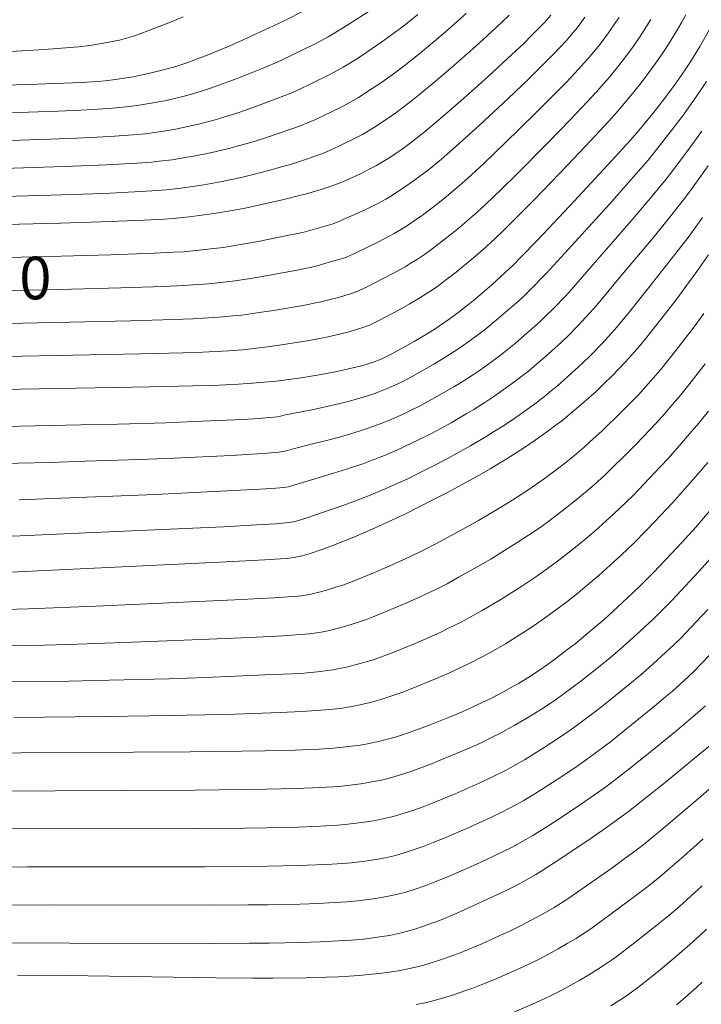
# Model space of a CAD drawing. Units: millimetres. Extents: x -64000 to -62000, y 27000 to 28500.
# Drawn here: x -63776 to -63716, y 27369 to 27456 of the extents above; entities that cross this region are included whole.
import ezdxf

# ---------------------------------------------------------------- set-up
doc = ezdxf.new("R2010")
doc.units = ezdxf.units.MM
for name, color, linetype, lineweight in [('710100_等高線（計曲線）', 7, 'Continuous', 20), ('710200_等高線（主曲線）', 7, 'Continuous', 9), ('731207_図化機測定による標高点（注記）', 7, 'Continuous', 20)]:
    doc.layers.add(name, color=color, linetype=linetype, lineweight=lineweight)
doc.styles.add('Style-WORKING', font='txt')

msp = doc.modelspace()

# ---------------------------------------------------------------- linework, layer by layer
at = {"layer": '710100_等高線（計曲線）', "flags": 128}
for points in [[(-63795.15, 27449.29), (-63774.32, 27449.95), (-63770.48, 27450.1), (-63769.01, 27450.18), (-63768.36, 27450.24), (-63767.45, 27450.34), (-63766.53, 27450.49), (-63765.91, 27450.6), (-63764.71, 27450.84), (-63763.58, 27451.11), (-63763.03, 27451.25), (-63762.23, 27451.48), (-63761.11, 27451.85), (-63760.48, 27452.08), (-63759.39, 27452.5), (-63757.61, 27453.24), (-63756.62, 27453.67), (-63755.08, 27454.36), (-63753.55, 27455.07), (-63752.58, 27455.54), (-63750.85, 27456.42)], [(-63780.74, 27437.5), (-63772.29, 27437.73), (-63768.73, 27437.84), (-63764.93, 27437.99), (-63763.22, 27438.08), (-63762.35, 27438.14), (-63760.98, 27438.28), (-63759.65, 27438.44), (-63758.79, 27438.56), (-63757.03, 27438.87), (-63756.07, 27439.05), (-63754.08, 27439.47), (-63752.66, 27439.79), (-63751.4, 27440.11), (-63750.66, 27440.31), (-63749.38, 27440.69), (-63748.57, 27440.95), (-63748.08, 27441.13), (-63747.14, 27441.51), (-63746.43, 27441.83), (-63745.97, 27442.04), (-63745.09, 27442.49), (-63744.5, 27442.8), (-63744.14, 27443.01), (-63743.43, 27443.44), (-63742.68, 27443.94), (-63742.26, 27444.23), (-63741.55, 27444.76), (-63740.36, 27445.7), (-63739.61, 27446.31), (-63738.23, 27447.49), (-63735.89, 27449.54), (-63734.66, 27450.65), (-63732.95, 27452.22), (-63731.57, 27453.52), (-63730.84, 27454.24), (-63729.75, 27455.37), (-63729.17, 27456.02)], [(-63780.72, 27423.03), (-63764.39, 27423.31), (-63760.66, 27423.4), (-63758.93, 27423.45), (-63756.64, 27423.56), (-63755.42, 27423.63), (-63754.72, 27423.69), (-63753.34, 27423.83), (-63751.79, 27424.03), (-63750.97, 27424.15), (-63749.74, 27424.34), (-63748.57, 27424.55), (-63747.85, 27424.7), (-63746.59, 27424.98), (-63745.84, 27425.17), (-63745.42, 27425.29), (-63744.72, 27425.52), (-63744.1, 27425.76), (-63743.75, 27425.92), (-63743.09, 27426.26), (-63741.21, 27427.31), (-63740.25, 27427.88), (-63739.45, 27428.37), (-63738.98, 27428.68), (-63738.12, 27429.27), (-63737.24, 27429.93), (-63736.77, 27430.29), (-63736.02, 27430.9), (-63734.38, 27432.3), (-63733.57, 27433.02), (-63732.49, 27434.03), (-63731.81, 27434.72), (-63730.36, 27436.21), (-63727.54, 27439.2), (-63725.98, 27440.87), (-63723.84, 27443.19), (-63722.24, 27444.96), (-63721.44, 27445.88), (-63720.21, 27447.37), (-63719.15, 27448.72), (-63718.65, 27449.38), (-63717.95, 27450.34), (-63717.31, 27451.29), (-63716.89, 27451.92), (-63716.07, 27453.27), (-63715.22, 27454.75)], [(-63780.42, 27406.83), (-63758.29, 27407.89), (-63754.34, 27408.1), (-63752.95, 27408.19), (-63752.39, 27408.23), (-63751.79, 27408.3), (-63751.33, 27408.39), (-63751.04, 27408.45), (-63750.44, 27408.63), (-63749.23, 27409.04), (-63748.44, 27409.33), (-63746.5, 27410.11), (-63745.41, 27410.57), (-63744.3, 27411.06), (-63741.97, 27412.16), (-63739.49, 27413.4), (-63738.21, 27414.06), (-63737.36, 27414.52), (-63735.69, 27415.44), (-63734.52, 27416.11), (-63733.11, 27416.95), (-63732.46, 27417.36), (-63731.5, 27417.98), (-63730.57, 27418.62), (-63729.97, 27419.04), (-63728.85, 27419.86), (-63728.11, 27420.43), (-63727.65, 27420.8), (-63726.72, 27421.58), (-63725.21, 27422.92), (-63724.48, 27423.62), (-63723.81, 27424.27), (-63722.61, 27425.53), (-63721.84, 27426.39), (-63721.42, 27426.87), (-63720.74, 27427.69), (-63719.1, 27429.76), (-63718.2, 27430.94), (-63716.98, 27432.59), (-63716.34, 27433.47), (-63715.33, 27434.92)], [(-63780.75, 27391.11), (-63760.9, 27391.22), (-63756.38, 27391.27), (-63754.33, 27391.3), (-63751.67, 27391.37), (-63750.3, 27391.42), (-63749.56, 27391.46), (-63748.3, 27391.55), (-63747.46, 27391.63), (-63746.43, 27391.75), (-63745.95, 27391.81), (-63745.3, 27391.92), (-63744.89, 27392), (-63744.1, 27392.18), (-63742.87, 27392.51), (-63742.22, 27392.72), (-63740.73, 27393.23), (-63739.8, 27393.58), (-63738.32, 27394.18), (-63737.52, 27394.51), (-63736.33, 27395.03), (-63735.21, 27395.55), (-63734.52, 27395.89), (-63733.3, 27396.52), (-63732.51, 27396.95), (-63732.03, 27397.23), (-63731.12, 27397.79), (-63730.18, 27398.41), (-63729.68, 27398.75), (-63728.87, 27399.34), (-63727.68, 27400.24), (-63727.05, 27400.73), (-63726.1, 27401.5), (-63725.16, 27402.29), (-63724.53, 27402.83), (-63723.28, 27403.97), (-63721.97, 27405.2), (-63721.28, 27405.87), (-63720.17, 27406.99), (-63718.54, 27408.69), (-63717.7, 27409.6), (-63716.45, 27410.99), (-63715.25, 27412.36)], [(-63780.59, 27374.42), (-63771.5, 27374.4), (-63758.76, 27374.37), (-63755.67, 27374.38), (-63753.96, 27374.39), (-63751.16, 27374.44), (-63749.43, 27374.5), (-63748.42, 27374.55), (-63746.71, 27374.66), (-63745.65, 27374.75), (-63745.04, 27374.82), (-63744.01, 27374.96), (-63743.38, 27375.06), (-63742.3, 27375.3), (-63741.55, 27375.49), (-63741.15, 27375.62), (-63740.46, 27375.84), (-63739.37, 27376.24), (-63738.75, 27376.48), (-63737.72, 27376.9), (-63736.59, 27377.4), (-63734.3, 27378.45), (-63732.99, 27379.09), (-63732.4, 27379.38), (-63731.58, 27379.82), (-63730.51, 27380.44), (-63729.9, 27380.81), (-63728.79, 27381.52), (-63725.84, 27383.49), (-63724.37, 27384.5), (-63723.13, 27385.4), (-63722.36, 27385.98), (-63720.68, 27387.29), (-63719.13, 27388.53), (-63716.07, 27391.03), (-63715.01, 27391.92)], [(-63718.13, 27368.96), (-63717.37, 27369.6), (-63716.37, 27370.49), (-63715.87, 27370.96)]]:
    msp.add_lwpolyline(points, dxfattribs=at)
at = {"layer": '710200_等高線（主曲線）', "flags": 128}
for points in [[(-63784.33, 27434.53), (-63773.32, 27434.78), (-63767.86, 27434.93), (-63764.07, 27435.07), (-63762.37, 27435.16), (-63761.49, 27435.21), (-63760.11, 27435.33), (-63758.8, 27435.48), (-63757.98, 27435.59), (-63756.29, 27435.86), (-63754.92, 27436.11), (-63752.5, 27436.59), (-63751.3, 27436.84), (-63750.79, 27436.97), (-63748.72, 27437.55), (-63748.32, 27437.67), (-63747.7, 27437.92), (-63746.5, 27438.45), (-63745.76, 27438.78), (-63744.8, 27439.25), (-63744.34, 27439.49), (-63743.69, 27439.84), (-63743.1, 27440.19), (-63742.71, 27440.43), (-63741.95, 27440.94), (-63741.13, 27441.52), (-63740.69, 27441.85), (-63739.95, 27442.41), (-63738.79, 27443.36), (-63738.05, 27444), (-63736.65, 27445.24), (-63735.49, 27446.3), (-63732.92, 27448.69), (-63731.12, 27450.41), (-63729.71, 27451.81), (-63728.96, 27452.57), (-63727.84, 27453.77), (-63727.21, 27454.49), (-63726.85, 27454.94), (-63726.18, 27455.84)], [(-63784.32, 27439.86), (-63773.14, 27440.18), (-63768.47, 27440.34), (-63765.25, 27440.49), (-63763.76, 27440.58), (-63762.98, 27440.65), (-63761.72, 27440.79), (-63760.49, 27440.96), (-63759.7, 27441.09), (-63758.07, 27441.39), (-63756.28, 27441.77), (-63755.36, 27441.99), (-63754.01, 27442.34), (-63752.75, 27442.69), (-63751.98, 27442.92), (-63750.67, 27443.35), (-63749.68, 27443.69), (-63749.24, 27443.86), (-63748.57, 27444.15), (-63747.81, 27444.49), (-63746.32, 27445.22), (-63745.74, 27445.53), (-63744.76, 27446.11), (-63743.57, 27446.89), (-63742.82, 27447.43), (-63741.59, 27448.35), (-63740.84, 27448.94), (-63739.52, 27450.02), (-63737.96, 27451.36), (-63735.78, 27453.28), (-63734.78, 27454.19), (-63733.53, 27455.36), (-63732.85, 27456.02)], [(-63783.43, 27431.66), (-63772.4, 27431.89), (-63766.99, 27432.03), (-63763.22, 27432.15), (-63761.51, 27432.23), (-63760.62, 27432.28), (-63759.24, 27432.39), (-63757.96, 27432.52), (-63757.16, 27432.61), (-63755.56, 27432.85), (-63754.24, 27433.08), (-63751.81, 27433.52), (-63750.35, 27433.82), (-63749.74, 27433.97), (-63749.04, 27434.16), (-63747.72, 27434.54), (-63747.3, 27434.68), (-63747.08, 27434.76), (-63746.55, 27435), (-63745.18, 27435.66), (-63744.39, 27436.06), (-63743.4, 27436.57), (-63742.95, 27436.82), (-63742.3, 27437.2), (-63741.69, 27437.58), (-63741.29, 27437.85), (-63740.47, 27438.43), (-63739.11, 27439.46), (-63738.36, 27440.06), (-63737.21, 27441.03), (-63736.49, 27441.68), (-63735.08, 27442.98), (-63733.23, 27444.75), (-63730.52, 27447.39), (-63729.3, 27448.61), (-63727.84, 27450.1), (-63727.08, 27450.9), (-63725.93, 27452.17), (-63725.26, 27452.97), (-63724.86, 27453.47), (-63724.12, 27454.46), (-63723.56, 27455.27), (-63723.19, 27455.81)], [(-63782.53, 27428.78), (-63771.48, 27429), (-63766.12, 27429.12), (-63762.36, 27429.23), (-63760.65, 27429.3), (-63759.76, 27429.35), (-63758.37, 27429.44), (-63757.11, 27429.56), (-63756.35, 27429.64), (-63754.82, 27429.85), (-63753.56, 27430.04), (-63751.12, 27430.46), (-63749.4, 27430.81), (-63748.69, 27430.97), (-63747.97, 27431.16), (-63746.72, 27431.54), (-63746.29, 27431.68), (-63746.03, 27431.79), (-63745.4, 27432.09), (-63743.86, 27432.88), (-63743.01, 27433.33), (-63742, 27433.89), (-63741.55, 27434.16), (-63740.91, 27434.56), (-63740.28, 27434.97), (-63739.86, 27435.27), (-63738.99, 27435.92), (-63737.53, 27437.07), (-63736.76, 27437.72), (-63735.64, 27438.7), (-63734.93, 27439.36), (-63733.51, 27440.72), (-63732.27, 27441.95), (-63729.45, 27444.78), (-63727.48, 27446.8), (-63725.98, 27448.39), (-63725.2, 27449.23), (-63724.03, 27450.57), (-63723.31, 27451.44), (-63722.88, 27451.99), (-63722.07, 27453.09), (-63721.48, 27453.94), (-63721.09, 27454.52), (-63720.38, 27455.64)], [(-63781.82, 27442.38), (-63771.98, 27442.69), (-63768.22, 27442.84), (-63765.57, 27442.99), (-63764.3, 27443.09), (-63763.61, 27443.16), (-63762.47, 27443.3), (-63761.33, 27443.48), (-63760.6, 27443.61), (-63759.11, 27443.91), (-63757.49, 27444.29), (-63756.64, 27444.51), (-63755.35, 27444.88), (-63754.09, 27445.27), (-63751.96, 27446.01), (-63751.04, 27446.35), (-63750.65, 27446.5), (-63750, 27446.79), (-63749.19, 27447.16), (-63747.55, 27447.96), (-63746.98, 27448.26), (-63746.09, 27448.78), (-63744.88, 27449.55), (-63744.08, 27450.09), (-63742.81, 27451.01), (-63742.07, 27451.57), (-63740.82, 27452.55), (-63739.42, 27453.72), (-63738.45, 27454.54), (-63736.62, 27456.15)], [(-63781.62, 27425.91), (-63765.26, 27426.22), (-63761.51, 27426.32), (-63759.79, 27426.38), (-63757.51, 27426.5), (-63756.27, 27426.59), (-63755.53, 27426.66), (-63754.08, 27426.84), (-63752.87, 27427.01), (-63750.43, 27427.4), (-63749.38, 27427.6), (-63748.75, 27427.72), (-63747.64, 27427.98), (-63746.9, 27428.17), (-63745.72, 27428.53), (-63745.13, 27428.75), (-63744.82, 27428.89), (-63744.24, 27429.18), (-63742.53, 27430.1), (-63741.63, 27430.6), (-63740.84, 27431.06), (-63740.38, 27431.35), (-63739.51, 27431.91), (-63738.87, 27432.36), (-63738.44, 27432.69), (-63737.5, 27433.41), (-63735.95, 27434.69), (-63735.16, 27435.37), (-63734.07, 27436.36), (-63733.37, 27437.04), (-63731.94, 27438.47), (-63730.66, 27439.77), (-63727.71, 27442.83), (-63725.66, 27444.99), (-63724.11, 27446.67), (-63723.32, 27447.55), (-63722.12, 27448.97), (-63721.36, 27449.92), (-63720.89, 27450.52), (-63720.01, 27451.72), (-63719.39, 27452.61), (-63718.99, 27453.22), (-63718.23, 27454.45), (-63717.67, 27455.4), (-63717.32, 27456.03)], [(-63779.32, 27444.91), (-63773.22, 27445.11), (-63770.82, 27445.2), (-63767.96, 27445.34), (-63765.89, 27445.49), (-63764.84, 27445.59), (-63764.24, 27445.66), (-63763.22, 27445.82), (-63762.17, 27446), (-63761.5, 27446.13), (-63760.15, 27446.44), (-63758.7, 27446.81), (-63757.92, 27447.03), (-63756.7, 27447.42), (-63755.43, 27447.86), (-63753.26, 27448.67), (-63752.05, 27449.14), (-63751.43, 27449.42), (-63748.79, 27450.7), (-63748.22, 27450.99), (-63747.43, 27451.45), (-63746.19, 27452.21), (-63745.35, 27452.76), (-63744.03, 27453.66), (-63743.3, 27454.19), (-63742.12, 27455.08), (-63740.87, 27456.08)], [(-63778.28, 27452.73), (-63774.65, 27452.93), (-63772.93, 27453.05), (-63770.7, 27453.24), (-63769.69, 27453.35), (-63769.21, 27453.42), (-63768.5, 27453.54), (-63767.11, 27453.82), (-63766.27, 27454.04), (-63765.87, 27454.16), (-63765.46, 27454.3), (-63764.38, 27454.72), (-63762.61, 27455.4), (-63761.51, 27455.86)], [(-63776.82, 27447.43), (-63772.53, 27447.58), (-63770.49, 27447.67), (-63769.41, 27447.73), (-63767.71, 27447.84), (-63766.21, 27447.99), (-63765.38, 27448.09), (-63763.96, 27448.33), (-63763.01, 27448.52), (-63762.4, 27448.65), (-63761.19, 27448.96), (-63759.9, 27449.33), (-63759.2, 27449.56), (-63758.05, 27449.96), (-63756.77, 27450.44), (-63754.55, 27451.33), (-63753.45, 27451.78), (-63752.86, 27452.06), (-63750.02, 27453.44), (-63749.46, 27453.72), (-63748.76, 27454.12), (-63747.5, 27454.87), (-63746.62, 27455.43), (-63745.25, 27456.32)], [(-63777.2, 27419.84), (-63770.49, 27419.97), (-63767.25, 27420.04), (-63763, 27420.17), (-63760.61, 27420.26), (-63756.97, 27420.42), (-63755.23, 27420.52), (-63753.56, 27420.65), (-63753.22, 27420.69), (-63752.94, 27420.75), (-63752.54, 27420.85), (-63752.02, 27420.96), (-63750.06, 27421.34), (-63748.87, 27421.59), (-63747.72, 27421.86), (-63746.99, 27422.04), (-63745.67, 27422.42), (-63744.82, 27422.69), (-63744.31, 27422.87), (-63743.42, 27423.23), (-63742.58, 27423.61), (-63742.14, 27423.83), (-63741.38, 27424.23), (-63739.46, 27425.32), (-63738.5, 27425.9), (-63737.67, 27426.42), (-63737.18, 27426.75), (-63736.27, 27427.39), (-63735.37, 27428.06), (-63734.9, 27428.43), (-63734.16, 27429.04), (-63733.37, 27429.7), (-63732.01, 27430.88), (-63731.62, 27431.24), (-63731.02, 27431.83), (-63729.59, 27433.28), (-63727.67, 27435.41), (-63724.04, 27439.4), (-63722.14, 27441.53), (-63720.64, 27443.27), (-63719.85, 27444.23), (-63718.59, 27445.83), (-63717.52, 27447.26), (-63717.04, 27447.93), (-63716.35, 27448.91), (-63715.51, 27450.19)], [(-63778.91, 27416.55), (-63773.21, 27416.68), (-63770.11, 27416.77), (-63765.34, 27416.93), (-63762.3, 27417.06), (-63757.3, 27417.29), (-63755, 27417.42), (-63754.08, 27417.48), (-63753.11, 27417.57), (-63752.75, 27417.62), (-63752.58, 27417.65), (-63752.32, 27417.72), (-63751.72, 27417.9), (-63751.12, 27418.05), (-63750.25, 27418.27), (-63748.79, 27418.63), (-63748.01, 27418.83), (-63746.86, 27419.16), (-63745.42, 27419.62), (-63744.74, 27419.85), (-63743.8, 27420.21), (-63743.21, 27420.45), (-63742.11, 27420.94), (-63741.33, 27421.32), (-63740.8, 27421.59), (-63739.66, 27422.2), (-63737.71, 27423.33), (-63736.75, 27423.92), (-63735.9, 27424.47), (-63735.37, 27424.82), (-63734.41, 27425.51), (-63733.5, 27426.2), (-63733.03, 27426.57), (-63732.3, 27427.17), (-63731.52, 27427.83), (-63730.13, 27429.07), (-63729.67, 27429.5), (-63728.91, 27430.25), (-63727.9, 27431.31), (-63727.38, 27431.88), (-63725.3, 27434.29), (-63722.12, 27437.92), (-63720.44, 27439.88), (-63719.04, 27441.58), (-63718.27, 27442.58), (-63716.98, 27444.3), (-63715.9, 27445.8)], [(-63775.93, 27413.39), (-63772.98, 27413.49), (-63767.68, 27413.7), (-63763.98, 27413.86), (-63757.63, 27414.16), (-63754.78, 27414.31), (-63753.7, 27414.38), (-63752.67, 27414.48), (-63752.28, 27414.54), (-63752.07, 27414.58), (-63751.69, 27414.69), (-63750.23, 27415.15), (-63748.28, 27415.72), (-63747.14, 27416.08), (-63745.63, 27416.59), (-63744.9, 27416.86), (-63743.82, 27417.29), (-63742.78, 27417.73), (-63742.11, 27418.03), (-63740.81, 27418.65), (-63739.86, 27419.13), (-63739.23, 27419.46), (-63737.95, 27420.17), (-63736.62, 27420.94), (-63735.96, 27421.34), (-63735, 27421.94), (-63734.12, 27422.52), (-63733.57, 27422.9), (-63732.56, 27423.63), (-63731.62, 27424.34), (-63731.16, 27424.71), (-63730.44, 27425.31), (-63729.67, 27425.97), (-63728.25, 27427.25), (-63727.71, 27427.76), (-63726.81, 27428.68), (-63725.74, 27429.83), (-63725.16, 27430.48), (-63722.93, 27433.18), (-63720.19, 27436.44), (-63718.74, 27438.23), (-63717.44, 27439.89), (-63716.68, 27440.92), (-63715.36, 27442.76)], [(-63784.5, 27409.89), (-63775.84, 27410.22), (-63770.02, 27410.47), (-63757.96, 27411.02), (-63754.56, 27411.2), (-63753.32, 27411.28), (-63752.81, 27411.32), (-63752.23, 27411.39), (-63751.8, 27411.46), (-63751.56, 27411.52), (-63751.07, 27411.66), (-63749.34, 27412.24), (-63747.39, 27412.92), (-63746.28, 27413.32), (-63744.78, 27413.91), (-63744.02, 27414.23), (-63742.89, 27414.72), (-63741.76, 27415.24), (-63741.01, 27415.6), (-63739.51, 27416.36), (-63738.4, 27416.94), (-63737.67, 27417.34), (-63736.24, 27418.14), (-63734.87, 27418.95), (-63734.21, 27419.35), (-63733.25, 27419.96), (-63732.34, 27420.57), (-63731.77, 27420.97), (-63730.7, 27421.74), (-63729.75, 27422.47), (-63729.29, 27422.85), (-63728.58, 27423.44), (-63727.06, 27424.78), (-63726.36, 27425.43), (-63725.76, 27426.01), (-63724.71, 27427.1), (-63723.58, 27428.35), (-63722.95, 27429.09), (-63722.27, 27429.92), (-63720.56, 27432.06), (-63718.27, 27434.95), (-63717.03, 27436.57), (-63715.84, 27438.21)], [(-63778.11, 27403.7), (-63775.14, 27403.8), (-63769.17, 27404.04), (-63756.96, 27404.59), (-63753.53, 27404.76), (-63752.27, 27404.84), (-63751.74, 27404.88), (-63751.09, 27404.95), (-63750.39, 27405.07), (-63750.06, 27405.14), (-63749.54, 27405.26), (-63748.99, 27405.42), (-63748, 27405.73), (-63747.37, 27405.92), (-63746.46, 27406.27), (-63744.69, 27406.99), (-63743.6, 27407.46), (-63742.5, 27407.95), (-63740.74, 27408.77), (-63740.25, 27409.02), (-63739.35, 27409.49), (-63737.51, 27410.48), (-63736.34, 27411.12), (-63735.54, 27411.57), (-63733.97, 27412.5), (-63732.84, 27413.19), (-63731.79, 27413.86), (-63731.13, 27414.29), (-63729.86, 27415.18), (-63728.6, 27416.11), (-63727.99, 27416.58), (-63727.11, 27417.29), (-63726.28, 27417.99), (-63725.74, 27418.47), (-63724.66, 27419.46), (-63723, 27421.08), (-63722.2, 27421.88), (-63721.49, 27422.63), (-63721.04, 27423.12), (-63720.18, 27424.08), (-63719.55, 27424.83), (-63718.18, 27426.52), (-63716.59, 27428.59), (-63715.72, 27429.76)], [(-63780.21, 27400.47), (-63774.84, 27400.57), (-63771.58, 27400.65), (-63765.97, 27400.85), (-63762.14, 27401), (-63755.64, 27401.28), (-63752.72, 27401.43), (-63751.59, 27401.5), (-63750.4, 27401.6), (-63749.59, 27401.71), (-63749.21, 27401.78), (-63748.65, 27401.9), (-63748.07, 27402.05), (-63747.03, 27402.34), (-63746.08, 27402.62), (-63745.39, 27402.87), (-63744.79, 27403.1), (-63742.9, 27403.87), (-63741.78, 27404.36), (-63740.68, 27404.85), (-63738.88, 27405.71), (-63738.31, 27406), (-63737.29, 27406.57), (-63735.55, 27407.55), (-63734.47, 27408.17), (-63733.73, 27408.62), (-63732.24, 27409.56), (-63731.15, 27410.27), (-63730.13, 27410.96), (-63729.48, 27411.43), (-63728.21, 27412.38), (-63726.95, 27413.38), (-63726.31, 27413.9), (-63725.38, 27414.71), (-63724.45, 27415.56), (-63723.84, 27416.13), (-63722.61, 27417.34), (-63721.68, 27418.28), (-63719.93, 27420.14), (-63719.16, 27420.99), (-63718.68, 27421.54), (-63717.76, 27422.63), (-63717.06, 27423.49), (-63715.62, 27425.35)], [(-63778.3, 27397.36), (-63771.57, 27397.44), (-63768.02, 27397.51), (-63762.78, 27397.65), (-63759.54, 27397.76), (-63754.32, 27397.98), (-63751.92, 27398.09), (-63750.91, 27398.15), (-63749.7, 27398.25), (-63748.79, 27398.36), (-63748.36, 27398.42), (-63747.75, 27398.54), (-63747.14, 27398.67), (-63746.05, 27398.95), (-63744.79, 27399.32), (-63743.84, 27399.65), (-63743.13, 27399.93), (-63741.11, 27400.75), (-63739.96, 27401.25), (-63738.86, 27401.75), (-63738.17, 27402.08), (-63737.02, 27402.65), (-63736.38, 27402.99), (-63735.23, 27403.64), (-63733.59, 27404.62), (-63732.6, 27405.23), (-63731.91, 27405.67), (-63730.51, 27406.61), (-63729.47, 27407.34), (-63728.48, 27408.07), (-63727.83, 27408.56), (-63726.57, 27409.57), (-63725.29, 27410.65), (-63724.63, 27411.23), (-63723.64, 27412.14), (-63722.62, 27413.12), (-63721.93, 27413.8), (-63720.56, 27415.22), (-63719.54, 27416.31), (-63718.88, 27417.03), (-63717.66, 27418.4), (-63716.84, 27419.35), (-63716.33, 27419.96), (-63715.33, 27421.19)], [(-63776.38, 27394.25), (-63768.3, 27394.32), (-63764.46, 27394.37), (-63759.58, 27394.46), (-63756.93, 27394.53), (-63752.99, 27394.67), (-63751.11, 27394.76), (-63750.23, 27394.81), (-63749, 27394.9), (-63747.99, 27395.01), (-63747.52, 27395.07), (-63746.85, 27395.18), (-63746.22, 27395.3), (-63745.07, 27395.57), (-63744.03, 27395.86), (-63743.5, 27396.02), (-63742.28, 27396.44), (-63741.46, 27396.75), (-63739.32, 27397.63), (-63738.15, 27398.14), (-63737.04, 27398.65), (-63736.35, 27398.98), (-63735.16, 27399.59), (-63734.45, 27399.97), (-63733.18, 27400.72), (-63731.63, 27401.68), (-63730.74, 27402.28), (-63729.44, 27403.19), (-63728.78, 27403.67), (-63727.78, 27404.42), (-63726.82, 27405.18), (-63726.18, 27405.7), (-63724.92, 27406.77), (-63723.63, 27407.93), (-63722.96, 27408.55), (-63721.9, 27409.56), (-63720.79, 27410.68), (-63720.03, 27411.47), (-63718.5, 27413.11), (-63717.39, 27414.34), (-63716.69, 27415.14), (-63715.38, 27416.66)], [(-63778.9, 27387.77), (-63760.47, 27387.85), (-63756.24, 27387.89), (-63754.25, 27387.92), (-63751.57, 27387.98), (-63750.14, 27388.04), (-63748.3, 27388.13), (-63747.81, 27388.17), (-63747.06, 27388.25), (-63745.89, 27388.41), (-63745.22, 27388.51), (-63744.59, 27388.63), (-63744.18, 27388.71), (-63743.37, 27388.91), (-63742.51, 27389.16), (-63742.05, 27389.31), (-63741.32, 27389.55), (-63739.67, 27390.17), (-63738.7, 27390.56), (-63736.5, 27391.49), (-63735.38, 27391.99), (-63734.33, 27392.5), (-63733.66, 27392.84), (-63732.4, 27393.52), (-63731.49, 27394.05), (-63730.9, 27394.41), (-63729.77, 27395.13), (-63728.69, 27395.86), (-63728.13, 27396.26), (-63727.23, 27396.93), (-63726.56, 27397.44), (-63725.14, 27398.55), (-63724.09, 27399.41), (-63723.13, 27400.22), (-63722.52, 27400.74), (-63721.36, 27401.79), (-63720.17, 27402.92), (-63719.53, 27403.54), (-63718.5, 27404.58), (-63716.96, 27406.22), (-63716.13, 27407.11), (-63714.88, 27408.52)], [(-63777.05, 27384.43), (-63760.04, 27384.48), (-63756.1, 27384.51), (-63754.18, 27384.54), (-63751.46, 27384.6), (-63749.96, 27384.65), (-63747.9, 27384.76), (-63747.27, 27384.82), (-63746.3, 27384.93), (-63745.12, 27385.1), (-63744.49, 27385.21), (-63743.68, 27385.37), (-63743.27, 27385.47), (-63742.64, 27385.64), (-63741.72, 27385.93), (-63741.22, 27386.1), (-63740.42, 27386.39), (-63739.54, 27386.73), (-63737.6, 27387.53), (-63735.47, 27388.46), (-63734.43, 27388.95), (-63733.12, 27389.61), (-63732.48, 27389.96), (-63731.49, 27390.52), (-63730.46, 27391.15), (-63729.76, 27391.59), (-63728.42, 27392.47), (-63727.2, 27393.32), (-63726.59, 27393.76), (-63725.59, 27394.52), (-63724.44, 27395.41), (-63722.09, 27397.31), (-63721.1, 27398.14), (-63720.51, 27398.65), (-63719.44, 27399.62), (-63718.36, 27400.64), (-63717.79, 27401.2), (-63716.84, 27402.17), (-63715.37, 27403.74)], [(-63783.38, 27381.06), (-63775.2, 27381.09), (-63759.62, 27381.11), (-63755.95, 27381.13), (-63754.1, 27381.15), (-63751.36, 27381.21), (-63749.79, 27381.27), (-63748.9, 27381.31), (-63747.5, 27381.39), (-63746.73, 27381.46), (-63745.53, 27381.61), (-63744.36, 27381.79), (-63743.76, 27381.9), (-63742.97, 27382.08), (-63742.56, 27382.19), (-63741.91, 27382.38), (-63740.94, 27382.7), (-63740.4, 27382.89), (-63739.52, 27383.23), (-63738.56, 27383.62), (-63736.5, 27384.5), (-63734.45, 27385.44), (-63733.48, 27385.91), (-63732.25, 27386.55), (-63731.62, 27386.91), (-63730.59, 27387.52), (-63729.44, 27388.25), (-63728.63, 27388.78), (-63727.07, 27389.82), (-63726.04, 27390.54), (-63725.39, 27391.02), (-63723.95, 27392.11), (-63722.67, 27393.12), (-63720.08, 27395.22), (-63719.07, 27396.07), (-63718.5, 27396.56), (-63717.52, 27397.44), (-63716.56, 27398.35), (-63716.05, 27398.87), (-63715.18, 27399.77)], [(-63781.99, 27377.74), (-63773.35, 27377.75), (-63759.19, 27377.74), (-63755.81, 27377.75), (-63754.03, 27377.77), (-63751.26, 27377.83), (-63749.61, 27377.88), (-63748.66, 27377.93), (-63747.11, 27378.03), (-63746.19, 27378.11), (-63744.77, 27378.28), (-63743.59, 27378.48), (-63743.03, 27378.6), (-63742.26, 27378.79), (-63741.85, 27378.9), (-63741.19, 27379.11), (-63740.16, 27379.47), (-63739.58, 27379.69), (-63738.62, 27380.07), (-63737.57, 27380.51), (-63735.4, 27381.48), (-63733.42, 27382.41), (-63732.53, 27382.86), (-63731.38, 27383.5), (-63730.76, 27383.86), (-63729.69, 27384.52), (-63728.86, 27385.06), (-63727.03, 27386.26), (-63725.72, 27387.16), (-63724.59, 27387.97), (-63723.87, 27388.5), (-63722.32, 27389.7), (-63720.9, 27390.83), (-63718.08, 27393.13), (-63717.04, 27393.99), (-63716.49, 27394.46), (-63715.6, 27395.27)], [(-63776.06, 27371.57), (-63771.74, 27371.53), (-63758.64, 27371.34), (-63755.39, 27371.32), (-63753.61, 27371.32), (-63750.7, 27371.35), (-63748.9, 27371.4), (-63747.84, 27371.44), (-63746.03, 27371.55), (-63744.91, 27371.65), (-63744.26, 27371.71), (-63743.15, 27371.86), (-63742.44, 27371.98), (-63742.01, 27372.06), (-63741.19, 27372.24), (-63740.34, 27372.46), (-63739.88, 27372.59), (-63739.14, 27372.83), (-63738.02, 27373.22), (-63737.39, 27373.46), (-63736.37, 27373.87), (-63735.26, 27374.34), (-63733.33, 27375.2), (-63732.74, 27375.47), (-63731.85, 27375.91), (-63730.46, 27376.64), (-63729.66, 27377.08), (-63728.9, 27377.53), (-63727.69, 27378.29), (-63726.22, 27379.32), (-63723.83, 27380.99), (-63722.52, 27381.94), (-63721.37, 27382.81), (-63720.64, 27383.39), (-63719.08, 27384.67), (-63716.2, 27387.11), (-63714.85, 27388.29)], [(-63741.02, 27368.98), (-63740.08, 27369.18), (-63739.12, 27369.43), (-63738.61, 27369.57), (-63737.82, 27369.82), (-63736.66, 27370.21), (-63736.03, 27370.44), (-63735.01, 27370.84), (-63733.92, 27371.29), (-63731.93, 27372.16), (-63731.22, 27372.49), (-63730.04, 27373.08), (-63728.55, 27373.89), (-63727.74, 27374.35), (-63726.97, 27374.81), (-63726.5, 27375.11), (-63725.68, 27375.65), (-63725.2, 27375.99), (-63724, 27376.89), (-63721.84, 27378.48), (-63720.66, 27379.38), (-63719.6, 27380.23), (-63718.93, 27380.8), (-63717.49, 27382.05), (-63715.78, 27383.57)], [(-63732.58, 27368.25), (-63730.53, 27369.13), (-63729.7, 27369.51), (-63729.2, 27369.75), (-63728.23, 27370.25), (-63726.64, 27371.13), (-63725.83, 27371.61), (-63725.05, 27372.09), (-63724.56, 27372.41), (-63723.68, 27373.02), (-63723.1, 27373.44), (-63721.79, 27374.46), (-63719.85, 27375.98), (-63718.81, 27376.82), (-63717.84, 27377.65), (-63717.22, 27378.21), (-63715.89, 27379.43)], [(-63723.91, 27368.87), (-63723.12, 27369.37), (-63722.62, 27369.71), (-63721.67, 27370.38), (-63721, 27370.89), (-63719.58, 27372.03), (-63717.86, 27373.47), (-63716.96, 27374.26), (-63716.08, 27375.06), (-63715.5, 27375.62)]]:
    msp.add_lwpolyline(points, dxfattribs=at)

# ---------------------------------------------------------------- texts
at = {"layer": '731207_図化機測定による標高点（注記）', "style": 'Style-WORKING'}
msp.add_text('0', height=3.75, dxfattribs=at).set_placement((-63775.92, 27431.02))

doc.saveas('drawing.dxf')
